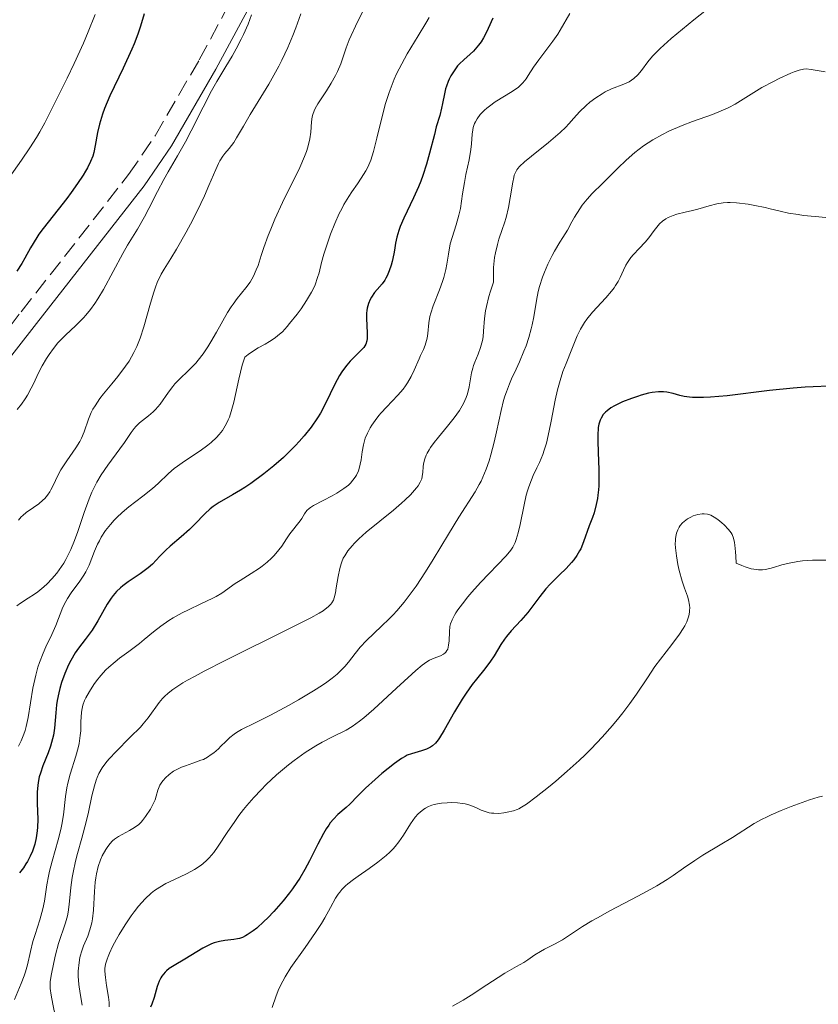
# Model space of a CAD drawing. Units: metres. Extents: x 654789 to 658254, y 4748682 to 4751073.
# Drawn here: x 655457 to 655541, y 4750471 to 4750574 of the extents above; entities that cross this region are included whole.
import ezdxf

# ---------------------------------------------------------------- set-up
doc = ezdxf.new("R2010")
doc.units = ezdxf.units.M
doc.header["$MEASUREMENT"] = 0
doc.linetypes.add('DGN Style 3', pattern=[2.435891, 1.739922, -0.695969])
for name, color, linetype, lineweight in [('Camino', 7, 'DGN Style 3', 0), ('Curva de nivel directora', 30, 'Continuous', 30), ('Curva de nivel intermedia', 30, 'Continuous', 0), ('Margen derecho', 7, 'Continuous', 0)]:
    doc.layers.add(name, color=color, linetype=linetype, lineweight=lineweight)

msp = doc.modelspace()

# ---------------------------------------------------------------- linework, layer by layer
at = {"layer": 'Camino', "color": 7, "linetype": 'DGN Style 3', "lineweight": 0}
msp.add_polyline3d([(655350.51, 4750387.22, 736.41), (655364.58, 4750412.01, 738.26), (655367.59, 4750418.49, 738.83), (655374.62, 4750434.68, 739.43), (655377.02, 4750439.5, 739.76), (655379.6, 4750443.81, 740.5), (655382.31, 4750447.55, 741.25), (655388.13, 4750454.87, 741.62), (655392.6, 4750460.74, 742.98), (655396.28, 4750465.57, 743.5), (655414.1, 4750490.93, 745.96), (655418.31, 4750495.63, 746.39), (655423.18, 4750500.75, 746.46), (655428.36, 4750506.06, 747.36), (655431.73, 4750509.87, 747.63), (655436.06, 4750515.96, 747.57), (655444.18, 4750526.07, 748.15), (655457.44, 4750543.09, 750.93), (655468.65, 4750557.41, 752.42), (655471.42, 4750561.46, 752.72), (655476.03, 4750569.39, 753.42), (655481.88, 4750580.29, 754.77)], dxfattribs=at)
at = {"layer": 'Curva de nivel directora', "color": 30, "linetype": 'Continuous', "lineweight": 30, "flags": 128}
for points, elevation in [([(655470.26, 4750574.18), (655469.89, 4750572.89), (655469.62, 4750572.07), (655469.24, 4750571.07), (655468.99, 4750570.5), (655468.06, 4750568.5), (655466.69, 4750565.61), (655466.13, 4750564.29), (655465.91, 4750563.7), (655465.59, 4750562.67), (655465.38, 4750561.81), (655465.15, 4750560.44), (655465, 4750559.7), (655464.9, 4750559.34), (655464.68, 4750558.77), (655464.35, 4750558.12), (655464.14, 4750557.75), (655463.89, 4750557.35), (655463.3, 4750556.46), (655462.64, 4750555.52), (655462.19, 4750554.9), (655461.3, 4750553.75), (655459.71, 4750551.79), (655459.27, 4750551.18), (655459.05, 4750550.85), (655458.41, 4750549.74), (655457.81, 4750548.66), (655457.49, 4750548.12), (655456.97, 4750547.32)], 750), ([(655506.69, 4750573.73), (655506.21, 4750572.65), (655505.88, 4750571.99), (655505.71, 4750571.68), (655505.46, 4750571.27), (655505.2, 4750570.9), (655505.02, 4750570.69), (655504.67, 4750570.3), (655504.33, 4750569.97), (655503.67, 4750569.4), (655503.22, 4750568.98), (655503.01, 4750568.75), (655502.63, 4750568.25), (655502.31, 4750567.72), (655502.12, 4750567.36), (655502.01, 4750567.11), (655501.83, 4750566.62), (655501.75, 4750566.35), (655501.62, 4750565.83), (655501.43, 4750564.82), (655501.33, 4750564.33), (655501.14, 4750563.58), (655500.78, 4750562.38), (655500.58, 4750561.6), (655500.08, 4750559.63), (655499.76, 4750558.5), (655499.39, 4750557.32), (655499.17, 4750556.73), (655498.93, 4750556.14), (655498.41, 4750554.98)], 775), ([(655498.41, 4750554.98), (655497.4, 4750552.87), (655497.01, 4750551.98), (655496.86, 4750551.58), (655496.65, 4750550.88), (655496.52, 4750550.26), (655496.4, 4750549.5), (655496.34, 4750549.12), (655496.16, 4750548.33), (655496.05, 4750547.93), (655495.86, 4750547.35), (655495.64, 4750546.83), (655495.52, 4750546.59), (655495.4, 4750546.38), (655495.14, 4750546.01), (655494.6, 4750545.4), (655494.34, 4750545.09), (655494.02, 4750544.62), (655493.88, 4750544.36), (655493.7, 4750543.93), (655493.57, 4750543.46), (655493.53, 4750543.21), (655493.5, 4750542.95), (655493.49, 4750542.41), (655493.57, 4750540.85), (655493.56, 4750540.3), (655493.52, 4750540.05), (655493.41, 4750539.7), (655493.2, 4750539.36), (655493.05, 4750539.18), (655492.45, 4750538.58), (655491.79, 4750537.92), (655491.44, 4750537.52), (655491.09, 4750537.07), (655490.92, 4750536.82), (655490.67, 4750536.42), (655490.19, 4750535.52), (655489.21, 4750533.51), (655488.67, 4750532.49), (655488.37, 4750532), (655487.72, 4750531.04), (655486.99, 4750530.12), (655486.46, 4750529.52), (655486.09, 4750529.12), (655485.29, 4750528.32), (655484.81, 4750527.88), (655483.8, 4750527), (655482.77, 4750526.16), (655481.42, 4750525.16), (655480.78, 4750524.73), (655480.34, 4750524.45), (655479.51, 4750523.96), (655478.09, 4750523.15), (655477.47, 4750522.74), (655477.18, 4750522.51), (655476.62, 4750522), (655475.55, 4750520.91), (655475, 4750520.36), (655474.13, 4750519.58), (655473, 4750518.62), (655472.52, 4750518.18), (655471.91, 4750517.55), (655471.15, 4750516.74), (655470.69, 4750516.33), (655469.84, 4750515.71), (655468.6, 4750514.87), (655468.04, 4750514.46), (655467.8, 4750514.26), (655467.38, 4750513.87), (655467.03, 4750513.46), (655466.82, 4750513.18), (655466.42, 4750512.55), (655465.44, 4750510.81), (655464.83, 4750509.85), (655464.11, 4750508.87), (655463.42, 4750507.96), (655463.08, 4750507.46), (655462.6, 4750506.66), (655462.38, 4750506.23), (655461.99, 4750505.32), (655461.65, 4750504.37), (655461.47, 4750503.73), (655461.36, 4750503.31), (655461.2, 4750502.48), (655461.13, 4750502.04), (655461.04, 4750501.19), (655460.91, 4750499.62), (655460.8, 4750498.86), (655460.71, 4750498.48), (655460.49, 4750497.74), (655460.23, 4750497.02), (655459.7, 4750495.68), (655459.43, 4750494.9), (655459.32, 4750494.51), (655459.2, 4750493.93), (655459.12, 4750493.29), (655459.1, 4750492.94), (655459.11, 4750491.77), (655459.15, 4750490.07), (655459.13, 4750489.26), (655459.1, 4750488.88)], 775), ([(655541.79, 4750535.31), (655540.14, 4750535.24), (655539.3, 4750535.2), (655538.05, 4750535.1), (655535.58, 4750534.85), (655531.15, 4750534.32), (655529.4, 4750534.16), (655528.68, 4750534.12), (655528.25, 4750534.12), (655527.52, 4750534.14), (655527.21, 4750534.17), (655526.67, 4750534.25), (655526.22, 4750534.34), (655525.51, 4750534.54), (655524.86, 4750534.69), (655524.52, 4750534.73), (655523.97, 4750534.73), (655523.31, 4750534.65), (655522.94, 4750534.57), (655522.18, 4750534.38), (655521.78, 4750534.25), (655521.15, 4750534.04), (655520.22, 4750533.67), (655519.38, 4750533.26), (655519.02, 4750533.04), (655518.61, 4750532.75), (655518.44, 4750532.59), (655518.22, 4750532.35), (655517.99, 4750531.98), (655517.9, 4750531.78), (655517.76, 4750531.33), (655517.7, 4750530.98), (655517.64, 4750530.16), (655517.64, 4750529.62), (655517.67, 4750528.4), (655517.74, 4750526.62), (655517.75, 4750525.74), (655517.74, 4750524.9), (655517.72, 4750524.5)], 800), ([(655517.72, 4750524.5), (655517.66, 4750523.94), (655517.61, 4750523.59), (655517.49, 4750522.95), (655517.26, 4750522.1), (655517.09, 4750521.6), (655516.76, 4750520.72), (655516.17, 4750519.07), (655515.86, 4750518.34), (655515.74, 4750518.11), (655515.46, 4750517.65), (655515.14, 4750517.19), (655514.9, 4750516.89), (655514.35, 4750516.29), (655513.66, 4750515.6), (655512.68, 4750514.64), (655512.22, 4750514.14), (655511.58, 4750513.34), (655510.77, 4750512.24), (655510.33, 4750511.69), (655509.6, 4750510.86), (655508.59, 4750509.76), (655508.12, 4750509.19), (655507.91, 4750508.91), (655507.52, 4750508.33), (655506.81, 4750507.17), (655506.44, 4750506.6), (655505.84, 4750505.79), (655504.97, 4750504.72), (655504.53, 4750504.16), (655503.89, 4750503.26), (655503.47, 4750502.63), (655502.68, 4750501.32), (655501.61, 4750499.38), (655501.13, 4750498.6), (655500.97, 4750498.38), (655500.68, 4750498.03), (655500.38, 4750497.76), (655500.18, 4750497.62), (655499.76, 4750497.4), (655499.25, 4750497.23), (655498.53, 4750497.04), (655498.19, 4750496.94), (655497.75, 4750496.77), (655497.52, 4750496.65), (655497.14, 4750496.43), (655496.41, 4750495.91), (655495.1, 4750494.86), (655494.38, 4750494.25), (655493.39, 4750493.34), (655492.6, 4750492.55), (655491.76, 4750491.68), (655491.36, 4750491.31), (655490.5, 4750490.6), (655490.04, 4750490.12), (655489.71, 4750489.72), (655489.54, 4750489.48), (655489.27, 4750489.08), (655489, 4750488.6), (655488.42, 4750487.49), (655487.55, 4750485.77), (655487.06, 4750484.86), (655486.52, 4750483.95), (655486.23, 4750483.5), (655485.77, 4750482.84), (655485.46, 4750482.41), (655484.8, 4750481.59), (655483.81, 4750480.46), (655483.17, 4750479.8), (655482.76, 4750479.41), (655482.02, 4750478.74), (655481.66, 4750478.45), (655481.04, 4750478.02), (655480.86, 4750477.92), (655480.53, 4750477.76), (655480.23, 4750477.65), (655480.03, 4750477.6), (655479.64, 4750477.54), (655478.68, 4750477.43), (655478.15, 4750477.34), (655477.59, 4750477.19), (655477.3, 4750477.08), (655477.01, 4750476.95), (655476.39, 4750476.63), (655474.53, 4750475.49), (655473.39, 4750474.83), (655472.89, 4750474.5), (655472.59, 4750474.26), (655472.46, 4750474.13), (655472.28, 4750473.92), (655472.11, 4750473.7), (655472.02, 4750473.53), (655471.85, 4750473.19), (655471.64, 4750472.63), (655471.31, 4750471.5), (655471.07, 4750470.8), (655470.93, 4750470.46)], 800), ([(655459.1, 4750488.88), (655459, 4750488.16), (655458.84, 4750487.49), (655458.7, 4750487.06), (655458.6, 4750486.78), (655458.35, 4750486.24), (655458.07, 4750485.69), (655457.91, 4750485.43), (655457.66, 4750485.04), (655457.25, 4750484.5)], 775)]:
    msp.add_lwpolyline(points, dxfattribs=dict(at, elevation=elevation))
at = {"layer": 'Curva de nivel intermedia', "color": 30, "linetype": 'Continuous', "lineweight": 0, "flags": 128}
for points, elevation in [([(655465.14, 4750574.12), (655464.42, 4750572.31), (655463.92, 4750571.14), (655462.95, 4750569.01), (655462.22, 4750567.46), (655460.78, 4750564.54), (655459.88, 4750562.82), (655459.36, 4750561.87), (655459.02, 4750561.29), (655458.32, 4750560.19), (655457.46, 4750558.92), (655456.2, 4750557.12)], 745), ([(655481.48, 4750574.09), (655481.13, 4750573.12), (655480.65, 4750572.04), (655480.41, 4750571.54), (655479.88, 4750570.52), (655479.46, 4750569.78), (655478.81, 4750568.7), (655477.85, 4750567.12), (655477.31, 4750566.16), (655476.42, 4750564.44), (655475.17, 4750561.98), (655474.57, 4750560.83), (655473.75, 4750559.36), (655472.77, 4750557.7), (655472.32, 4750556.89), (655471.66, 4750555.62), (655470.77, 4750553.86), (655470.3, 4750552.99), (655469.56, 4750551.71), (655468.54, 4750550.02), (655468.04, 4750549.18), (655466.02, 4750545.41), (655465.43, 4750544.43), (655465.13, 4750543.96), (655464.66, 4750543.31), (655464.18, 4750542.71), (655463.92, 4750542.43), (655463.13, 4750541.64), (655462.05, 4750540.63), (655461.52, 4750540.1), (655461.27, 4750539.82), (655460.79, 4750539.23), (655460.35, 4750538.62), (655460.08, 4750538.21), (655459.61, 4750537.44), (655459.21, 4750536.64), (655458.74, 4750535.64), (655458.48, 4750535.12), (655458.07, 4750534.38), (655457.84, 4750533.99), (655457.45, 4750533.42), (655457.02, 4750532.88)], 755), ([(655493.39, 4750575.01), (655492.33, 4750572.9), (655491.88, 4750571.94), (655491.69, 4750571.48), (655491.37, 4750570.62), (655490.81, 4750568.98), (655490.47, 4750568.17), (655490.26, 4750567.76), (655489.8, 4750566.94), (655489.3, 4750566.14), (655488.68, 4750565.2), (655488.42, 4750564.79), (655488.13, 4750564.29), (655488.02, 4750564.07), (655487.87, 4750563.68), (655487.81, 4750563.43), (655487.74, 4750562.9), (655487.68, 4750561.82), (655487.58, 4750561.12), (655487.37, 4750560.28), (655487.21, 4750559.8), (655487.01, 4750559.29), (655486.52, 4750558.16), (655484.72, 4750554.48), (655483.93, 4750552.76), (655483.49, 4750551.7), (655483.22, 4750551.03), (655482.78, 4750549.78), (655482.5, 4750548.94), (655482.16, 4750547.92), (655481.98, 4750547.45), (655481.69, 4750546.79), (655481.52, 4750546.47), (655481.33, 4750546.17), (655480.9, 4750545.59), (655479.99, 4750544.46), (655479.55, 4750543.89), (655479.34, 4750543.6), (655478.97, 4750542.99), (655477.84, 4750540.95), (655477.25, 4750539.94), (655476.92, 4750539.43), (655476.42, 4750538.69), (655475.91, 4750538.01), (655475.65, 4750537.71), (655475.4, 4750537.43), (655474.9, 4750536.94), (655473.95, 4750536.05), (655473.49, 4750535.56), (655473.27, 4750535.28), (655472.82, 4750534.68), (655471.93, 4750533.45), (655471.46, 4750532.89), (655471.22, 4750532.65), (655470.74, 4750532.21)], 765), ([(655486.62, 4750574.18), (655486.12, 4750572.74), (655485.81, 4750571.93), (655485.27, 4750570.66), (655484.66, 4750569.36), (655484.34, 4750568.72), (655484, 4750568.08)], 760), ([(655514.73, 4750574.21), (655513.73, 4750572.48), (655513.48, 4750572.08), (655512.96, 4750571.32), (655511.49, 4750569.4), (655510.94, 4750568.62), (655510.39, 4750567.75), (655510.15, 4750567.4), (655509.83, 4750566.99), (655509.66, 4750566.8), (655509.35, 4750566.53), (655508.72, 4750566.09), (655506.93, 4750564.99), (655506.32, 4750564.56), (655506.05, 4750564.35), (655505.8, 4750564.13), (655505.37, 4750563.68), (655505.04, 4750563.23), (655504.87, 4750562.92), (655504.78, 4750562.72), (655504.64, 4750562.32), (655504.59, 4750562.09), (655504.52, 4750561.63), (655504.45, 4750560.61), (655504.39, 4750560.01), (655504.21, 4750558.96), (655503.87, 4750557.4), (655503.72, 4750556.58), (655503.53, 4750555.39), (655503.3, 4750553.86), (655503.15, 4750553.15), (655502.85, 4750552.15), (655502.42, 4750550.85), (655502.24, 4750550.17), (655502.04, 4750549.08), (655501.88, 4750548.04), (655501.78, 4750547.5), (655501.57, 4750546.66), (655501.43, 4750546.23), (655501.12, 4750545.37), (655500.46, 4750543.71), (655500.2, 4750542.94), (655500.11, 4750542.59), (655500, 4750541.94)], 780), ([(655528.99, 4750574.62), (655527.66, 4750573.56), (655525.32, 4750571.61), (655524.16, 4750570.58), (655523.63, 4750570.06), (655523.35, 4750569.76), (655522.88, 4750569.19), (655522.2, 4750568.27), (655521.83, 4750567.83), (655521.4, 4750567.43), (655521.16, 4750567.26), (655520.91, 4750567.1), (655520.35, 4750566.84), (655519.09, 4750566.35), (655518.43, 4750566.04), (655518.1, 4750565.85), (655517.44, 4750565.43), (655516.81, 4750564.95), (655516.42, 4750564.62), (655515.74, 4750563.97), (655515.14, 4750563.3), (655514.61, 4750562.69), (655514.3, 4750562.35)], 785), ([(655500.02, 4750573.8), (655499.69, 4750573.2), (655498.9, 4750571.9), (655497.74, 4750570), (655497.17, 4750568.98), (655496.63, 4750567.92), (655496.39, 4750567.37), (655496.05, 4750566.54), (655495.85, 4750565.97), (655495.49, 4750564.84), (655495.05, 4750563.19), (655494.58, 4750561.2), (655494.37, 4750560.36), (655494.22, 4750559.81), (655493.93, 4750558.9), (655493.63, 4750558.18), (655493.42, 4750557.78)], 770), ([(655484, 4750568.08), (655483.29, 4750566.85), (655481.34, 4750563.66), (655480.64, 4750562.46), (655479.93, 4750561.24), (655479.62, 4750560.76), (655479.14, 4750560.14), (655478.7, 4750559.62), (655478.49, 4750559.33), (655478.18, 4750558.85), (655478.04, 4750558.57), (655477.74, 4750557.93), (655477.03, 4750556.26), (655476.56, 4750555.2), (655476.19, 4750554.4), (655475.34, 4750552.68), (655474.65, 4750551.38), (655473.65, 4750549.61), (655473.06, 4750548.65), (655472.37, 4750547.54), (655472.06, 4750547), (655471.64, 4750546.13), (655471.45, 4750545.65), (655471.27, 4750545.13), (655470.92, 4750543.97), (655470.24, 4750541.5), (655469.86, 4750540.34), (655469.65, 4750539.8), (655469.51, 4750539.46), (655469.2, 4750538.82), (655468.69, 4750537.94), (655468.32, 4750537.39), (655467.53, 4750536.33), (655466.89, 4750535.55), (655466.04, 4750534.52), (655465.65, 4750534.01), (655465.14, 4750533.27), (655464.92, 4750532.91), (655464.74, 4750532.56), (655464.46, 4750531.87), (655464.02, 4750530.54), (655463.74, 4750529.87), (655463.56, 4750529.54), (655463.14, 4750528.86), (655462.19, 4750527.53), (655461.76, 4750526.89), (655461.57, 4750526.58), (655461.26, 4750525.99), (655460.76, 4750524.93), (655460.54, 4750524.48), (655460.42, 4750524.28), (655460.17, 4750523.92), (655459.9, 4750523.6), (655459.7, 4750523.4), (655459.26, 4750523.04), (655458.7, 4750522.65), (655457.94, 4750522.12), (655457.59, 4750521.82), (655457.44, 4750521.67), (655457.15, 4750521.33)], 760), ([(655541.38, 4750568.14), (655539.93, 4750568.39), (655539.41, 4750568.43), (655539.14, 4750568.41), (655538.69, 4750568.32), (655538.14, 4750568.13), (655537.8, 4750568), (655536.59, 4750567.43), (655535.99, 4750567.13), (655534.78, 4750566.48), (655533.95, 4750565.99), (655531.99, 4750564.77), (655531.32, 4750564.41), (655530.94, 4750564.23), (655530.53, 4750564.05), (655529.62, 4750563.69), (655527.55, 4750562.93), (655526.47, 4750562.52), (655525.07, 4750561.92), (655524.39, 4750561.58), (655523.39, 4750561.03), (655522.43, 4750560.41), (655521.96, 4750560.06), (655521.5, 4750559.7), (655520.61, 4750558.91), (655519.75, 4750558.09), (655518.65, 4750556.99), (655518.12, 4750556.46), (655517.07, 4750555.42), (655516.55, 4750554.85), (655516.03, 4750554.2), (655515.76, 4750553.82), (655515.21, 4750552.96), (655514.93, 4750552.46), (655514.49, 4750551.61), (655513.98, 4750550.85), (655513.67, 4750550.35), (655513.11, 4750549.4), (655512.87, 4750548.94), (655512.44, 4750548.05), (655512.08, 4750547.22), (655511.88, 4750546.7), (655511.57, 4750545.72), (655511.43, 4750545.21), (655511.23, 4750544.27), (655510.96, 4750542.56), (655510.8, 4750541.72), (655510.7, 4750541.29), (655510.45, 4750540.41), (655510.15, 4750539.54), (655509.93, 4750538.96), (655509.46, 4750537.86), (655509.11, 4750537.09), (655508.64, 4750536.08), (655508.41, 4750535.57), (655508.1, 4750534.73), (655507.95, 4750534.28), (655507.81, 4750533.8), (655507.55, 4750532.76), (655507.07, 4750530.55), (655506.84, 4750529.47), (655506.49, 4750528.14), (655506.3, 4750527.51), (655505.99, 4750526.63), (655505.65, 4750525.81), (655505.46, 4750525.41), (655505.26, 4750525.03), (655504.83, 4750524.28), (655503.13, 4750521.64), (655502.04, 4750519.85), (655500.45, 4750517.21), (655499.66, 4750515.94), (655498.66, 4750514.42), (655498.17, 4750513.73), (655497.43, 4750512.76), (655496.67, 4750511.87), (655496.28, 4750511.44), (655495.87, 4750511.03), (655495.05, 4750510.24), (655493.48, 4750508.77), (655492.83, 4750508.08)], 790), ([(655514.3, 4750562.35), (655513.7, 4750561.78), (655512.49, 4750560.76), (655510.72, 4750559.34), (655509.99, 4750558.73), (655509.48, 4750558.25), (655509.3, 4750558.03), (655509.2, 4750557.9), (655509.04, 4750557.62), (655508.92, 4750557.33), (655508.87, 4750557.11), (655508.77, 4750556.6), (655508.51, 4750554.97), (655508.31, 4750553.98), (655508.06, 4750552.92), (655507.9, 4750552.38), (655507.66, 4750551.66), (655507.32, 4750550.65), (655507.16, 4750550.11), (655506.96, 4750549.23), (655506.87, 4750548.75), (655506.79, 4750548.06), (655506.76, 4750547.7), (655506.74, 4750547.12), (655506.77, 4750546.18), (655506.44, 4750545.23), (655506.27, 4750544.66), (655506.02, 4750543.64), (655505.93, 4750543.18), (655505.82, 4750542.37), (655505.72, 4750541.05), (655505.67, 4750540.48), (655505.6, 4750540.09), (655505.4, 4750539.34), (655505.15, 4750538.65), (655504.82, 4750537.83), (655504.68, 4750537.46), (655504.6, 4750537.19), (655504.47, 4750536.69), (655504.22, 4750535.24), (655504.04, 4750534.52), (655503.9, 4750534.13), (655503.61, 4750533.49), (655503.2, 4750532.77), (655502.94, 4750532.39), (655502.64, 4750531.99), (655501.96, 4750531.14), (655501.01, 4750529.99), (655500.57, 4750529.44), (655500.19, 4750528.91), (655500.03, 4750528.67), (655499.83, 4750528.32), (655499.73, 4750528.11), (655499.57, 4750527.71), (655499.45, 4750527.19), (655499.41, 4750526.88), (655499.39, 4750526.34), (655499.32, 4750525.87), (655499.26, 4750525.64), (655499.11, 4750525.28), (655498.87, 4750524.9), (655498.71, 4750524.69), (655498.52, 4750524.46), (655498.07, 4750523.97), (655497.53, 4750523.45), (655497.14, 4750523.08), (655496.3, 4750522.35), (655493.47, 4750520.07), (655492.7, 4750519.37), (655492.25, 4750518.93), (655491.99, 4750518.64), (655491.55, 4750518.11), (655491.21, 4750517.61), (655491.07, 4750517.36), (655490.9, 4750516.97), (655490.83, 4750516.75), (655490.7, 4750516.28), (655490.53, 4750515.43), (655490.33, 4750514.26), (655490.24, 4750513.74), (655490.11, 4750513.2), (655490.03, 4750512.98), (655489.87, 4750512.69), (655489.77, 4750512.55), (655489.5, 4750512.28), (655489.18, 4750512.02), (655488.96, 4750511.87), (655488.55, 4750511.61), (655487.66, 4750511.12), (655485.53, 4750510.03), (655478.72, 4750506.67), (655476.52, 4750505.55), (655475.58, 4750505.05), (655474.78, 4750504.6), (655474.32, 4750504.33), (655473.57, 4750503.86), (655473.26, 4750503.64), (655472.76, 4750503.26), (655472.38, 4750502.91), (655472.18, 4750502.7), (655471.84, 4750502.27)], 785), ([(655493.42, 4750557.78), (655492.95, 4750557.03), (655492.55, 4750556.45), (655491.95, 4750555.59), (655491.63, 4750555.1), (655491.14, 4750554.28), (655490.9, 4750553.82), (655490.65, 4750553.33), (655490.18, 4750552.28), (655489.73, 4750551.18), (655489.47, 4750550.45), (655489.03, 4750549.09), (655488.8, 4750548.21), (655488.54, 4750547.16), (655488.39, 4750546.67), (655488.12, 4750545.91), (655487.94, 4750545.52), (655487.73, 4750545.11), (655487.23, 4750544.24), (655486.65, 4750543.38), (655486.25, 4750542.83), (655485.46, 4750541.84), (655485.2, 4750541.53), (655484.7, 4750541), (655484.24, 4750540.59), (655483.95, 4750540.36), (655483.36, 4750539.97), (655482.89, 4750539.7), (655482.19, 4750539.32), (655481.8, 4750539.08), (655481.14, 4750538.62), (655480.77, 4750538.34), (655480.52, 4750537.51), (655480.14, 4750536.03), (655479.62, 4750533.63), (655479.37, 4750532.66), (655479.17, 4750532.08), (655479.06, 4750531.8), (655478.87, 4750531.41), (655478.74, 4750531.16), (655478.44, 4750530.69), (655478.1, 4750530.25), (655477.84, 4750529.97), (655477.27, 4750529.43), (655476.91, 4750529.14), (655476.13, 4750528.57), (655474.49, 4750527.49), (655473.75, 4750526.97), (655473.42, 4750526.71), (655472.82, 4750526.19), (655471.73, 4750525.16), (655471.15, 4750524.64), (655470.14, 4750523.83), (655468.68, 4750522.71), (655467.98, 4750522.13), (655467.4, 4750521.59), (655467.13, 4750521.31), (655466.74, 4750520.88), (655466.23, 4750520.23), (655465.78, 4750519.54), (655465.59, 4750519.18), (655465.41, 4750518.82), (655465.1, 4750518.08), (655464.51, 4750516.61), (655464.17, 4750515.92), (655463.98, 4750515.58), (655463.55, 4750514.95), (655462.65, 4750513.74), (655462.25, 4750513.15), (655462.08, 4750512.84), (655461.79, 4750512.23), (655461.05, 4750510.34), (655460.62, 4750509.4), (655460, 4750508.11), (655459.71, 4750507.43), (655459.35, 4750506.47), (655459.18, 4750505.96), (655458.96, 4750505.15), (655458.66, 4750503.79), (655458.15, 4750500.72), (655457.95, 4750499.78), (655457.84, 4750499.36), (655457.72, 4750498.97), (655457.44, 4750498.3), (655457.14, 4750497.72)], 770), ([(655542.97, 4750552.78), (655540.34, 4750553.01), (655539.12, 4750553.14), (655538.57, 4750553.22), (655537.57, 4750553.39), (655536.69, 4750553.58), (655535.64, 4750553.84), (655535.14, 4750553.96), (655534.03, 4750554.19), (655533.34, 4750554.3), (655532.12, 4750554.46), (655531.47, 4750554.5), (655531.18, 4750554.5), (655530.75, 4750554.47), (655530.07, 4750554.35), (655529.26, 4750554.14), (655528.09, 4750553.8), (655527.53, 4750553.65), (655526.77, 4750553.47), (655525.9, 4750553.27), (655525.51, 4750553.14), (655525, 4750552.91), (655524.76, 4750552.77), (655524.42, 4750552.53), (655524.1, 4750552.25), (655523.95, 4750552.09), (655523.54, 4750551.58), (655522.96, 4750550.79), (655522.61, 4750550.36), (655521.98, 4750549.69), (655521.39, 4750549.06), (655521.11, 4750548.73), (655520.74, 4750548.22), (655520.59, 4750547.96), (655520.33, 4750547.42), (655519.99, 4750546.65), (655519.77, 4750546.24), (655519.51, 4750545.81), (655519.36, 4750545.58), (655519.09, 4750545.24), (655518.47, 4750544.52), (655517.11, 4750543.04), (655516.5, 4750542.31), (655516.25, 4750541.96), (655515.83, 4750541.26), (655515.5, 4750540.58), (655514.94, 4750539.19), (655514.33, 4750537.68), (655514.01, 4750536.84), (655513.71, 4750535.92), (655513.57, 4750535.43), (655513.44, 4750534.92), (655513.2, 4750533.84), (655512.78, 4750531.65), (655512.58, 4750530.65), (655512.28, 4750529.36), (655512.06, 4750528.63), (655511.9, 4750528.18), (655511.57, 4750527.36), (655511.29, 4750526.79), (655510.9, 4750525.99), (655510.71, 4750525.55), (655510.43, 4750524.81), (655510.3, 4750524.39), (655510.18, 4750523.93), (655509.95, 4750522.92), (655509.54, 4750520.87), (655509.34, 4750519.99), (655509.13, 4750519.29), (655509.02, 4750519)], 795), ([(655500, 4750541.94), (655499.89, 4750540.81), (655499.82, 4750540.31), (655499.76, 4750540.07), (655499.62, 4750539.61), (655499.43, 4750539.15), (655499.14, 4750538.5), (655498.98, 4750538.15), (655498.48, 4750536.97), (655498.16, 4750536.33), (655497.78, 4750535.67), (655497.56, 4750535.34), (655497.31, 4750535.01), (655496.75, 4750534.36), (655495.57, 4750533.11), (655495.03, 4750532.53), (655494.79, 4750532.25), (655494.39, 4750531.73), (655494.06, 4750531.25), (655493.87, 4750530.95), (655493.58, 4750530.39), (655493.36, 4750529.87), (655493.27, 4750529.61), (655493.16, 4750529.2), (655493.03, 4750528.46), (655492.92, 4750527.63), (655492.84, 4750527.18), (655492.72, 4750526.72), (655492.64, 4750526.49), (655492.44, 4750526.03), (655492.31, 4750525.81), (655492.08, 4750525.49), (655491.81, 4750525.18), (655491.6, 4750524.99), (655491.14, 4750524.63), (655490.4, 4750524.15), (655489.89, 4750523.87), (655488.95, 4750523.39), (655487.96, 4750522.85), (655487.63, 4750522.63), (655487.49, 4750522.53), (655487.27, 4750522.32), (655487.02, 4750521.99), (655486.72, 4750521.5), (655486.55, 4750521.24), (655485.49, 4750519.88), (655485.15, 4750519.36), (655484.65, 4750518.61), (655484.34, 4750518.21), (655483.85, 4750517.65), (655483.57, 4750517.36), (655483.1, 4750516.93), (655482.58, 4750516.52), (655482.31, 4750516.31), (655481.44, 4750515.74), (655480.29, 4750515.04), (655479.78, 4750514.71), (655478.38, 4750513.71), (655477.79, 4750513.36), (655477.45, 4750513.17), (655476.18, 4750512.57), (655474.89, 4750511.96), (655474.24, 4750511.64), (655473.29, 4750511.11), (655472.84, 4750510.83), (655472.02, 4750510.25), (655471.25, 4750509.65), (655470.28, 4750508.85), (655469.79, 4750508.46), (655468.67, 4750507.62), (655467.69, 4750506.9), (655467.23, 4750506.54), (655466.58, 4750505.98), (655466.28, 4750505.7), (655465.75, 4750505.12), (655465.28, 4750504.54), (655465.01, 4750504.16), (655464.55, 4750503.44), (655464.18, 4750502.79), (655464.04, 4750502.48), (655463.87, 4750502.01), (655463.75, 4750501.5), (655463.72, 4750501.23), (655463.67, 4750500.3), (655463.64, 4750499.34), (655463.6, 4750498.83), (655463.47, 4750498), (655463.37, 4750497.56), (655463.12, 4750496.67), (655462.53, 4750494.79), (655462.29, 4750493.86), (655462.2, 4750493.39), (655462.06, 4750492.47), (655461.84, 4750490.57), (655461.67, 4750489.56), (655461.56, 4750489.03), (655461.28, 4750487.93), (655460.66, 4750485.71), (655460.4, 4750484.66), (655460.29, 4750484.17), (655460.12, 4750483.24)], 780), ([(655470.74, 4750532.21), (655469.8, 4750531.47), (655469.4, 4750531.1), (655469.22, 4750530.91), (655468.9, 4750530.48), (655468.2, 4750529.43), (655467.73, 4750528.76), (655466.49, 4750527.08), (655465.79, 4750526.04), (655465.34, 4750525.28), (655465.12, 4750524.87), (655464.81, 4750524.23), (655464.52, 4750523.55), (655463.99, 4750522.11), (655463.33, 4750520.15), (655462.99, 4750519.19), (655462.62, 4750518.27), (655462.42, 4750517.84), (655462.1, 4750517.23), (655461.87, 4750516.84), (655461.39, 4750516.13), (655461.14, 4750515.8), (655460.64, 4750515.2), (655460.13, 4750514.68), (655459.79, 4750514.37), (655459.15, 4750513.84), (655458.81, 4750513.6), (655458.16, 4750513.19), (655457.36, 4750512.67), (655456.96, 4750512.37)], 765), ([(655541.54, 4750517.14), (655540.63, 4750517.16), (655540.07, 4750517.15), (655539.04, 4750517.08), (655538.53, 4750517.02), (655537.63, 4750516.85), (655536.86, 4750516.66), (655536, 4750516.39), (655535.61, 4750516.28), (655535.12, 4750516.16), (655534.86, 4750516.13), (655534.44, 4750516.13), (655533.95, 4750516.19), (655533.68, 4750516.25), (655533.05, 4750516.45), (655532.69, 4750516.58), (655532.08, 4750516.84), (655532.06, 4750517.58), (655532.04, 4750518.01), (655531.97, 4750518.71), (655531.93, 4750519), (655531.81, 4750519.46), (655531.67, 4750519.82), (655531.56, 4750520.01), (655531.3, 4750520.34), (655530.84, 4750520.83), (655530.59, 4750521.06), (655530.19, 4750521.38), (655529.8, 4750521.64), (655529.62, 4750521.75), (655529.44, 4750521.84), (655529.09, 4750521.96), (655528.76, 4750522), (655528.54, 4750522), (655528.09, 4750521.92), (655527.61, 4750521.76), (655527.36, 4750521.65), (655527, 4750521.45), (655526.66, 4750521.19), (655526.5, 4750521.04), (655526.25, 4750520.75), (655526.14, 4750520.58), (655526, 4750520.3), (655525.88, 4750519.98), (655525.83, 4750519.8), (655525.77, 4750519.41), (655525.75, 4750519.19), (655525.74, 4750518.84), (655525.76, 4750518.45), (655525.85, 4750517.59), (655526.01, 4750516.68), (655526.14, 4750516.08), (655526.46, 4750514.94), (655526.7, 4750514.21), (655527, 4750513.38), (655527.12, 4750513), (655527.23, 4750512.45), (655527.25, 4750512.17), (655527.24, 4750511.89), (655527.22, 4750511.7), (655527.14, 4750511.32), (655527.08, 4750511.12), (655526.93, 4750510.72), (655526.73, 4750510.3), (655526.57, 4750510.01), (655526.19, 4750509.41), (655525.39, 4750508.33), (655524.19, 4750506.8), (655523.61, 4750506.03)], 805), ([(655509.02, 4750519), (655508.77, 4750518.5), (655508.56, 4750518.2), (655508.06, 4750517.6), (655505.38, 4750514.8), (655504.5, 4750513.81), (655504.09, 4750513.32), (655503.51, 4750512.6), (655503.03, 4750511.95), (655502.83, 4750511.66), (655502.67, 4750511.39), (655502.42, 4750510.92), (655502.27, 4750510.5), (655502.21, 4750510.23), (655502.16, 4750509.68), (655502.12, 4750508.74), (655502.07, 4750508.28), (655501.97, 4750507.87), (655501.89, 4750507.7), (655501.79, 4750507.55), (655501.71, 4750507.47), (655501.54, 4750507.32), (655501.23, 4750507.16), (655500.54, 4750506.91), (655500.07, 4750506.7), (655499.8, 4750506.53), (655499.3, 4750506.17), (655498.63, 4750505.61), (655498.22, 4750505.24), (655496.63, 4750503.78), (655494.26, 4750501.59), (655493.21, 4750500.68), (655492.76, 4750500.32), (655492.01, 4750499.78), (655491.36, 4750499.39), (655490.02, 4750498.73), (655488.86, 4750498.13), (655488.19, 4750497.75), (655487.1, 4750497.06), (655485.94, 4750496.24), (655485.33, 4750495.77), (655484.92, 4750495.44), (655484.1, 4750494.73), (655483.01, 4750493.71), (655482.48, 4750493.17), (655481.71, 4750492.35), (655480.99, 4750491.52), (655480.65, 4750491.1), (655480.17, 4750490.48), (655479.73, 4750489.87), (655478.95, 4750488.7), (655478.01, 4750487.28), (655477.55, 4750486.64), (655477.06, 4750486.07), (655476.81, 4750485.81), (655476.4, 4750485.45), (655476.11, 4750485.24), (655475.53, 4750484.85), (655475.22, 4750484.67), (655474.62, 4750484.36), (655472.92, 4750483.57), (655472.55, 4750483.39), (655471.91, 4750483.02), (655471.35, 4750482.64), (655471.01, 4750482.37), (655470.37, 4750481.78), (655469.68, 4750481.01), (655469.22, 4750480.43), (655468.91, 4750480.01), (655468.29, 4750479.09), (655467.67, 4750478.08), (655467.38, 4750477.56), (655466.97, 4750476.8), (655466.64, 4750476.1), (655466.5, 4750475.78), (655466.39, 4750475.49), (655466.24, 4750474.98), (655466.17, 4750474.52), (655466.16, 4750474.22), (655466.22, 4750473.58), (655466.35, 4750472.73), (655466.55, 4750471.53), (655466.6, 4750470.98), (655466.6, 4750470.51)], 795), ([(655492.83, 4750508.08), (655492.3, 4750507.41), (655491.62, 4750506.5), (655491.22, 4750506.03), (655490.72, 4750505.52), (655490.43, 4750505.26), (655489.92, 4750504.84), (655489.33, 4750504.41), (655488.89, 4750504.1), (655487.94, 4750503.49), (655486.4, 4750502.57), (655485.36, 4750501.98), (655483.46, 4750500.97), (655481.86, 4750500.18), (655480.44, 4750499.48), (655479.91, 4750499.16), (655479.67, 4750498.99), (655479.21, 4750498.62), (655478.79, 4750498.22), (655478.26, 4750497.71), (655478.02, 4750497.46), (655477.53, 4750497.03), (655477.28, 4750496.84), (655476.89, 4750496.58), (655476.45, 4750496.35), (655476.2, 4750496.25), (655475.37, 4750495.96), (655474.57, 4750495.69), (655474.18, 4750495.54), (655473.62, 4750495.27), (655473.35, 4750495.12), (655472.88, 4750494.78), (655472.49, 4750494.41), (655472.26, 4750494.15), (655472.13, 4750493.98), (655471.92, 4750493.66), (655471.84, 4750493.48), (655471.71, 4750493.15), (655471.53, 4750492.49), (655471.42, 4750492.14), (655471.15, 4750491.55), (655470.92, 4750491.15), (655470.42, 4750490.39), (655470.1, 4750489.98), (655469.95, 4750489.8), (655469.7, 4750489.56), (655469.26, 4750489.24), (655468.73, 4750488.93), (655467.96, 4750488.52), (655467.59, 4750488.31), (655467.16, 4750488), (655466.96, 4750487.83), (655466.67, 4750487.52), (655466.4, 4750487.16), (655466.26, 4750486.94), (655465.89, 4750486.26), (655465.72, 4750485.86), (655465.48, 4750485.18), (655465.29, 4750484.4), (655465.22, 4750483.97), (655465.16, 4750483.51), (655465.09, 4750482.56), (655464.98, 4750480.6), (655464.87, 4750479.7), (655464.8, 4750479.29), (655464.61, 4750478.55), (655464.38, 4750477.9), (655463.95, 4750476.87), (655463.72, 4750476.26), (655463.61, 4750475.89), (655463.56, 4750475.65), (655463.47, 4750475.14), (655463.39, 4750474.22), (655463.38, 4750473.7), (655463.44, 4750472.84), (655463.57, 4750471.9), (655463.79, 4750470.69)], 790), ([(655523.61, 4750506.03), (655522.82, 4750504.86), (655521.69, 4750503.15), (655521, 4750502.17), (655520.26, 4750501.2), (655519.85, 4750500.69), (655519.19, 4750499.9), (655518.11, 4750498.67), (655516.94, 4750497.44), (655516.33, 4750496.83), (655515.71, 4750496.24), (655514.46, 4750495.1), (655513.26, 4750494.06), (655512.51, 4750493.44), (655511.22, 4750492.42), (655510.2, 4750491.66), (655509.69, 4750491.35), (655509.4, 4750491.2), (655509.21, 4750491.11), (655508.83, 4750490.98), (655508.18, 4750490.82), (655507.83, 4750490.76), (655507.3, 4750490.71), (655506.78, 4750490.72), (655506.54, 4750490.74), (655506.31, 4750490.78), (655505.88, 4750490.9), (655505.48, 4750491.06), (655504.98, 4750491.29), (655504.73, 4750491.39), (655504.17, 4750491.59), (655503.79, 4750491.69), (655503.53, 4750491.74), (655502.98, 4750491.81), (655502.34, 4750491.83), (655501.91, 4750491.82), (655501.34, 4750491.77), (655501.07, 4750491.73), (655500.56, 4750491.62), (655500.32, 4750491.55), (655499.98, 4750491.42), (655499.65, 4750491.26), (655499.49, 4750491.16), (655499.08, 4750490.84), (655498.88, 4750490.65), (655498.57, 4750490.3), (655498.09, 4750489.62), (655497.35, 4750488.42), (655496.86, 4750487.73), (655496.48, 4750487.26), (655496.27, 4750487.02), (655495.92, 4750486.66), (655495.53, 4750486.3), (655494.67, 4750485.6), (655493.77, 4750484.94), (655492.63, 4750484.15), (655492.14, 4750483.8), (655491.55, 4750483.36), (655491.31, 4750483.15), (655490.91, 4750482.76), (655490.69, 4750482.48), (655490.54, 4750482.28), (655490.26, 4750481.84), (655489.72, 4750480.87), (655489.13, 4750479.81), (655488.78, 4750479.22), (655488.17, 4750478.26), (655487.09, 4750476.7), (655485.6, 4750474.61), (655484.99, 4750473.64), (655484.74, 4750473.2), (655484.34, 4750472.38), (655484.05, 4750471.65), (655483.64, 4750470.43)], 805), ([(655471.84, 4750502.27), (655470.69, 4750500.68), (655470.18, 4750500.06), (655469.88, 4750499.72), (655468.82, 4750498.65), (655467.3, 4750497.15), (655466.64, 4750496.44), (655466.36, 4750496.11), (655465.89, 4750495.47), (655465.54, 4750494.86), (655465.36, 4750494.45), (655465.25, 4750494.17), (655465.07, 4750493.6), (655464.82, 4750492.54), (655464.46, 4750490.85), (655464.22, 4750489.84), (655463.75, 4750488.13), (655463.3, 4750486.51), (655463.09, 4750485.71), (655462.84, 4750484.55), (655462.75, 4750484), (655462.62, 4750482.98), (655462.45, 4750481.19), (655462.34, 4750480.39), (655462.27, 4750480.02), (655462.07, 4750479.29), (655461.34, 4750477.13), (655461.01, 4750475.93), (655460.83, 4750475.14), (655460.56, 4750473.77), (655460.46, 4750473.11), (655460.44, 4750472.83), (655460.45, 4750472.42), (655460.55, 4750471.72), (655460.74, 4750470.79), (655461.01, 4750469.43)], 785), ([(655541.1, 4750492.49), (655540.67, 4750492.4), (655539.74, 4750492.11), (655537.84, 4750491.43), (655536.78, 4750491.01), (655535.74, 4750490.56), (655535.26, 4750490.33), (655534.81, 4750490.1), (655533.98, 4750489.64), (655531.71, 4750488.19), (655530.43, 4750487.42), (655528.63, 4750486.35), (655527.78, 4750485.8), (655526.61, 4750484.99), (655525.52, 4750484.23), (655524.9, 4750483.82), (655523.82, 4750483.16), (655523.2, 4750482.81), (655521.82, 4750482.06), (655518.91, 4750480.53), (655517.61, 4750479.82), (655517.04, 4750479.49), (655516.06, 4750478.89), (655514.58, 4750477.91), (655513.97, 4750477.52), (655513.11, 4750477.04), (655512.09, 4750476.53), (655511.65, 4750476.3), (655511.07, 4750475.93), (655510.33, 4750475.42), (655509.92, 4750475.15), (655509.17, 4750474.72), (655507.95, 4750474.02), (655507.24, 4750473.58), (655506.06, 4750472.82), (655504.41, 4750471.73), (655503.6, 4750471.22), (655502.48, 4750470.57)], 810), ([(655460.12, 4750483.24), (655459.85, 4750481.55), (655459.69, 4750480.76), (655459.59, 4750480.36), (655459.37, 4750479.58), (655458.87, 4750478.07), (655458.65, 4750477.34), (655458.4, 4750476.3), (655458.09, 4750474.9), (655457.87, 4750474.15), (655457.73, 4750473.76), (655457.42, 4750472.95), (655456.73, 4750471.29)], 780)]:
    msp.add_lwpolyline(points, dxfattribs=dict(at, elevation=elevation))
at = {"layer": 'Margen derecho', "color": 7, "linetype": 'Continuous', "lineweight": 0}
msp.add_polyline3d([(655352.25, 4750386.24, 736.41), (655366.36, 4750411.09, 738.26), (655369.41, 4750417.67, 738.83), (655376.44, 4750433.84, 739.43), (655378.78, 4750438.54, 739.76), (655381.28, 4750442.71, 740.5), (655383.91, 4750446.35, 741.25), (655389.71, 4750453.65, 741.62), (655394.2, 4750459.52, 742.98), (655397.9, 4750464.39, 743.5), (655415.66, 4750489.69, 745.96), (655419.77, 4750494.27, 746.39), (655424.62, 4750499.37, 746.46), (655429.82, 4750504.7, 747.36), (655433.29, 4750508.63, 747.63), (655437.66, 4750514.76, 747.57), (655445.74, 4750524.83, 748.15), (655459.02, 4750541.85, 750.93), (655470.27, 4750556.23, 752.42), (655473.12, 4750560.4, 752.72), (655477.77, 4750568.41, 753.42), (655483.68, 4750579.41, 754.77)], dxfattribs=at)

doc.saveas('drawing.dxf')
